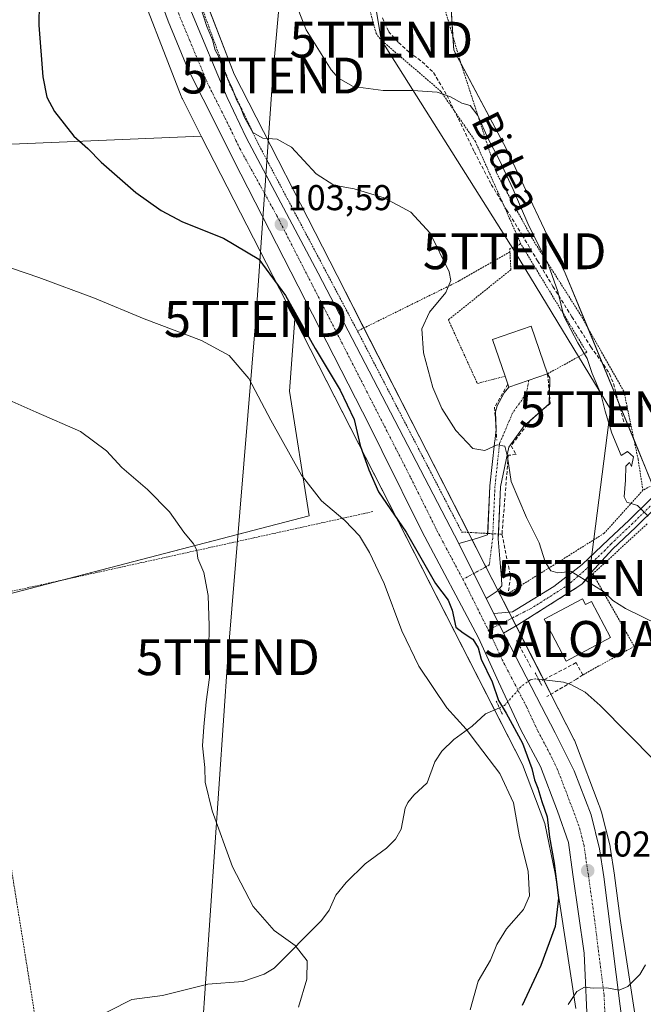
# Model space of a CAD drawing. Units: metres. Extents: x 619992 to 623415, y 4791957 to 4794301.
# Drawn here: x 621244 to 621418, y 4792873 to 4793148 of the extents above; entities that cross this region are included whole.
import ezdxf
from ezdxf.enums import TextEntityAlignment as Align

# ---------------------------------------------------------------- set-up
doc = ezdxf.new("R2010")
doc.units = ezdxf.units.M
doc.header["$MEASUREMENT"] = 0
for name, pattern in [('TRAZO_Y_PUNTO', [1, 0.5, -0.25, 0, -0.25]), ('TRAZOS', [0.75, 0.5, -0.25]), ('TRAZOS2', [0.375, 0.25, -0.125]), ('TRAZOSX2', [1.5, 1, -0.5])]:
    doc.linetypes.add(name, pattern=pattern)
doc.layers.get('0').update_dxf_attribs({"lineweight": 5})
for name, color, linetype, lineweight in [('Alambrada', 19, 'TRAZOS', 0), ('Alojamiento puntual', 7, 'Continuous', 0), ('Carretera de calzada única', 19, 'Continuous', 13), ('Carretera de calzada única Cxs', 19, 'Continuous', 13), ('Carretera de calzada única eje', 19, 'TRAZO_Y_PUNTO', 0), ('Carátula', 7, 'Continuous', 5), ('Corriente natural lineal', 142, 'Continuous', 13), ('Corriente natural lineal oculto', 19, 'TRAZO_Y_PUNTO', 13), ('Cultivos herbáceos CxS', 92, 'Continuous', 0), ('Curva de nivel maestra', 36, 'Continuous', 30), ('Curva de nivel normal', 36, 'Continuous', 0), ('Edificación', 1, 'Continuous', 13), ('Edificación Cxs', 1, 'Continuous', 13), ('Muro lineal', 1, 'TRAZOSX2', 13), ('Núcleo urbano', 19, 'Continuous', 0), ('Núcleo urbano CxS', 19, 'Continuous', 0), ('Obra de contención lineal', 1, 'TRAZOSX2', 13), ('Pista no pavimentada', 254, 'Continuous', 13), ('Pista no pavimentada Cxs', 254, 'Continuous', 0), ('Pista pavimentada', 135, 'Continuous', 13), ('Pista pavimentada Cxs', 135, 'Continuous', 0), ('Pista pavimentada eje', 135, 'TRAZO_Y_PUNTO', 0), ('Prado', 92, 'Continuous', 0), ('Prado CxS', 92, 'Continuous', 0), ('Puente lineal', 2, 'TRAZOS2', 0), ('Punto de cota en terreno', 7, 'Continuous', 0), ('Rótulo de punto de cota en terreno', 19, 'Continuous', 0), ('Senda', 19, 'TRAZOSX2', 0), ('Tendido', 6, 'Continuous', 0), ('Texto cartográfico', 19, 'Continuous', 0), ('Torre de tendido puntual', 7, 'Continuous', 0), ('Valla', 19, 'TRAZOS', 0)]:
    doc.layers.add(name, color=color, linetype=linetype, lineweight=lineweight)
doc.styles.add('Arial', font='txt', dxfattribs={"height": 0.2})

# ---------------------------------------------------------------- blocks, each defined once
blk = doc.blocks.new('*U154')
at = {"layer": 'Prado CxS', "color": 92, "linetype": 'Continuous', "lineweight": 0}
blk.add_polyline3d([(621274.79, 4793163.12, 104.25), (621288.98, 4793126.35, 104.23), (621289.05, 4793126.17, 104.23), (621289.27, 4793125.69, 104.21), (621289.32, 4793125.59, 104.21), (621294.61, 4793115.24, 103.85), (621213.1, 4793111.77, 95.32), (621218.59, 4793051.39, 89.95), (621150.92, 4793046.98, 87.73), (621151.91, 4793052.62, 87.87), (621154.12, 4793089.4, 87.8), (621150.44, 4793087.7, 87.05), (621150, 4793087.5, 87.09), (621117.38, 4793072.44, 85.06)], dxfattribs=at)
blk = doc.blocks.new('*U158')
at = {"layer": 'Prado CxS', "color": 92, "linetype": 'Continuous', "lineweight": 0}
blk.add_polyline3d([(621155.18, 4792828.99, 79.03), (621155.18, 4792916.38, 80.81), (621238.72, 4792936.12, 86.83), (621233.23, 4792985.52, 86.71), (621324.71, 4793009.31, 93.82), (621319.22, 4793044.08, 96.37), (621320.66, 4793064.25, 99.48), (621384.12, 4792940, 98.67), (621390.33, 4792923.52, 99.56), (621393.2, 4792909.62, 99.4), (621398.98, 4792871.95, 105.23)], dxfattribs=at)
blk = doc.blocks.new('5PATER')
at = {"layer": 'Carátula', "linetype": 'Continuous', "lineweight": 5}
h = blk.add_hatch(color=250, dxfattribs=at)
edge = h.paths.add_edge_path()
edge.add_ellipse((0, 0.01), major_axis=(-1.33, -1.34), ratio=0.999422, start_angle=0, end_angle=360)
blk = doc.blocks.new('*U216')
at = {"layer": 'Carretera de calzada única Cxs', "color": 19, "linetype": 'Continuous', "lineweight": 13}
for points in [[(621291.87, 4793149.76, 104.53), (621301.78, 4793126.04, 104.63), (621307.09, 4793114.88, 104.51), (621327.21, 4793077.05, 102.87), (621366.39, 4793001.6, 100.72), (621374.02, 4792986.3, 100.53), (621376.11, 4792982.1, 100.43), (621378.85, 4792976.59, 100.41), (621379.45, 4792975.38, 100.39), (621389.43, 4792956.14, 100.26), (621393.23, 4792948.8, 100.55), (621398.49, 4792938.19, 100.88), (621403.24, 4792925.91, 101.37), (621405.63, 4792916.5, 102.01), (621406.84, 4792908.62, 102.56), (621412.49, 4792863.75, 106.44)], [(621402.32, 4792864.69, 106.17), (621401.28, 4792887.4, 104.03), (621398.21, 4792909.35, 101.73), (621396.93, 4792918.28, 101.37), (621393.87, 4792927.01, 100.75), (621389.16, 4792939.41, 100.11), (621383.7, 4792949.67, 100.1), (621377.48, 4792963.07, 100.15), (621371.88, 4792975.27, 100.14), (621356.2, 4793004.87, 100.94), (621344.94, 4793027.56, 101.4), (621341.6, 4793034.3, 101.39), (621303.59, 4793108.63, 104.29), (621299.36, 4793117.08, 104.52), (621290.87, 4793134.02, 104.8), (621285.37, 4793147.27, 104.73), (621280.76, 4793159.97, 104.69)]]:
    blk.add_polyline3d(points, dxfattribs=at)
blk = doc.blocks.new('5TTEND')
blk.add_text('5TTEND', height=10).set_placement((0, 0), align=Align.MIDDLE_CENTER)
blk = doc.blocks.new('5ALOJA')
blk.add_text('5ALOJA', height=10).set_placement((0, 0), align=Align.MIDDLE_CENTER)

msp = doc.modelspace()

# ---------------------------------------------------------------- linework, layer by layer
at = {"layer": 'Alambrada', "color": 19, "linetype": 'TRAZOS', "lineweight": 0}
for points in [[(621383.07, 4793085.12, 110.18), (621383.69, 4793085.12, 110.49), (621371.02, 4793113.71, 109.3), (621361.38, 4793127.71, 110.14), (621345.84, 4793141.08, 112.55), (621344.9, 4793141.7, 112.99), (621343.35, 4793143.88, 113.2), (621340.46, 4793154.43, 113.58), (621341.17, 4793169.28, 114.71), (621338.14, 4793189.13, 114.57), (621292.82, 4793156.43, 115.53)], [(621359.92, 4793159.3, 115.66), (621366.83, 4793135.94, 112.1), (621376.94, 4793104.84, 109.71), (621387, 4793086.4, 109.91), (621400.3, 4793065.41, 111.38), (621412.4, 4793043.98, 111.44), (621416.37, 4793025.04, 111.52), (621417.71, 4793016.46, 110.79)], [(621292.82, 4793156.43, 115.53), (621302.51, 4793129.74, 105.36), (621310.44, 4793113.16, 105.15), (621338.16, 4793060.84, 103.46)], [(621380.63, 4793082.92, 109.75), (621366.46, 4793074.83, 105.51), (621338.16, 4793060.84, 103.46)], [(621338.16, 4793060.84, 103.46), (621367.22, 4793004.81, 101.57), (621374.69, 4793004.4, 102.95), (621378.42, 4793004.19, 103.69)], [(621422.38, 4793018.96, 111.42), (621417.71, 4793016.46, 110.79)], [(621417.71, 4793016.46, 110.79), (621406.91, 4793004.47, 108.04), (621380.16, 4792987.68, 102.56)], [(621342.45, 4793010.52, 107.58), (621229.69, 4792985.63, 86.7), (621250.8, 4792853.91, 86.8), (621247.55, 4792848.93, 85.32), (621249.14, 4792842.66, 86.4), (621251.44, 4792799.57, 86.14), (621251.42, 4792798.33, 86.12)], [(621418.87, 4793007.08, 110.54), (621413.42, 4793002.05, 108.51), (621403.75, 4792993.14, 112.15)], [(621403.75, 4792993.14, 112.15), (621400.44, 4792990.08, 106.65)], [(621403.75, 4792993.14, 112.15), (621415.26, 4792972.92, 102.93), (621400.93, 4792964.97, 101.11)]]:
    msp.add_polyline3d(points, dxfattribs=at)
at = {"layer": 'Carretera de calzada única', "color": 19, "linetype": 'Continuous', "lineweight": 13}
for points in [[(621279.34, 4793193.02, 103.79), (621280.78, 4793185.6, 103.92), (621283.69, 4793173.82, 104.24), (621287.36, 4793162.2, 104.48), (621291.87, 4793149.76, 104.53), (621301.78, 4793126.04, 104.63), (621307.09, 4793114.88, 104.51), (621327.21, 4793077.05, 102.87), (621366.39, 4793001.6, 100.72)], [(621405.71, 4792839.98, 108.08), (621403.28, 4792853.23, 107.01), (621402.7, 4792858.96, 106.68), (621402.32, 4792864.69, 106.17), (621401.28, 4792887.4, 104.03), (621398.21, 4792909.35, 101.73), (621396.93, 4792918.28, 101.37), (621393.87, 4792927.01, 100.75), (621389.16, 4792939.41, 100.11), (621383.7, 4792949.67, 100.1), (621377.48, 4792963.07, 100.15), (621371.88, 4792975.27, 100.14), (621356.2, 4793004.87, 100.94), (621344.94, 4793027.56, 101.4), (621341.6, 4793034.3, 101.39), (621303.59, 4793108.63, 104.29), (621299.36, 4793117.08, 104.52), (621290.87, 4793134.02, 104.8), (621285.37, 4793147.27, 104.73), (621280.76, 4793159.97, 104.69), (621277.61, 4793171.8, 104.37), (621274.35, 4793185.84, 103.86)], [(621374.02, 4792986.3, 100.53), (621366.39, 4793001.6, 100.72)], [(621374.02, 4792986.3, 100.53), (621376.11, 4792982.1, 100.43)], [(621378.85, 4792976.59, 100.41), (621376.11, 4792982.1, 100.43)], [(621378.85, 4792976.59, 100.41), (621379.45, 4792975.38, 100.39), (621389.43, 4792956.14, 100.26), (621393.23, 4792948.8, 100.55), (621398.49, 4792938.19, 100.88), (621403.24, 4792925.91, 101.37), (621405.63, 4792916.5, 102.01), (621406.84, 4792908.62, 102.56), (621412.49, 4792863.75, 106.44)]]:
    msp.add_polyline3d(points, dxfattribs=at)
at = {"layer": 'Carretera de calzada única eje', "color": 19, "linetype": 'TRAZO_Y_PUNTO', "lineweight": 0}
for points in [[(621275.86, 4793194.96, 103.7), (621276.74, 4793189.95, 103.86), (621277.57, 4793185.7, 103.99), (621279.2, 4793178.7, 104.17), (621280.65, 4793172.81, 104.31), (621282.48, 4793167, 104.45), (621284.06, 4793161.08, 104.53), (621286.36, 4793154.73, 104.61), (621288.62, 4793148.51, 104.63), (621291.37, 4793141.89, 104.7), (621296.32, 4793130.03, 104.74), (621302.68, 4793117.33, 104.6), (621304.26, 4793114.02, 104.5)], [(621304.26, 4793114.02, 104.5), (621305.34, 4793111.75, 104.41), (621315.67, 4793093.02, 103.62), (621334.68, 4793055.85, 102.27), (621353.03, 4793019.88, 101.43), (621360.33, 4793005.17, 101.01), (621367.5, 4792991.63, 100.62)], [(621367.5, 4792991.63, 100.62), (621368.17, 4792990.37, 100.57), (621374.59, 4792977.48, 100.33)], [(621374.59, 4792977.48, 100.33), (621375.66, 4792975.32, 100.29), (621378.47, 4792969.22, 100.25), (621385.35, 4792955.93, 100.29), (621388.47, 4792949.23, 100.41), (621391.2, 4792944.1, 100.54), (621393.82, 4792938.8, 100.72), (621396.18, 4792932.6, 100.92), (621398.56, 4792926.46, 101.22), (621400.08, 4792922.09, 101.47), (621401.28, 4792917.39, 101.76), (621401.92, 4792912.92, 102.03), (621402.52, 4792908.98, 102.28), (621404.06, 4792898.01, 103.19), (621406.88, 4792875.57, 105.12), (621407.4, 4792864.22, 106.15), (621407.59, 4792861.35, 106.39), (621407.88, 4792858.49, 106.63), (621410.57, 4792844.61, 107.73), (621410.69, 4792842.86, 107.86)]]:
    msp.add_polyline3d(points, dxfattribs=at)
at = {"layer": 'Corriente natural lineal', "color": 142, "linetype": 'Continuous', "lineweight": 13}
for points in [[(621421.03, 4792941, 99.99), (621405.76, 4792956.48, 100.3), (621401.59, 4792960.16, 100.28), (621397.58, 4792962.27, 99.62), (621395.53, 4792962.92, 99.43), (621388.61, 4792963.76, 100.12)], [(621377.68, 4792955.81, 99.04), (621373.78, 4792954.1, 96.97), (621370.07, 4792950.7, 95.32), (621364.95, 4792946.98, 94.05), (621361.68, 4792943.7, 93.28), (621359.68, 4792940.74, 92.92), (621357.56, 4792934.87, 92.46), (621353.8, 4792931.46, 92.18), (621352.18, 4792929.42, 92.06), (621351.47, 4792927.79, 91.96), (621350.32, 4792921.94, 91.67), (621348.74, 4792919.16, 91.55), (621346.22, 4792916.63, 91.46), (621340.31, 4792912.32, 91.27), (621334.94, 4792907.08, 91.06), (621332.06, 4792903.53, 90.88), (621330.2, 4792899.35, 90.67), (621328.15, 4792896.44, 90.5), (621314.9, 4792883.18, 89.35), (621312.14, 4792881.47, 89.18), (621306.15, 4792879.5, 88.81), (621296.47, 4792878.73, 88.24), (621283.8, 4792875.54, 87.64), (621275.23, 4792874.46, 87.22), (621262.43, 4792867.99, 86.51)]]:
    msp.add_polyline3d(points, dxfattribs=at)
at = {"layer": 'Corriente natural lineal oculto', "color": 19, "linetype": 'TRAZO_Y_PUNTO', "lineweight": 13}
msp.add_polyline3d([(621388.61, 4792963.76, 100.12), (621387.78, 4792963.86, 100.21), (621386.32, 4792963.6, 100.33), (621383.67, 4792961.68, 100.26), (621379.15, 4792956.45, 99.58), (621377.68, 4792955.81, 99.04)], dxfattribs=at)
at = {"layer": 'Cultivos herbáceos CxS', "color": 92, "linetype": 'Continuous', "lineweight": 0}
for points in [[(621421.69, 4793014.8, 110.7), (621396.07, 4793077.01, 111.06), (621379.6, 4793111.78, 110.58), (621364.97, 4793139.22, 112.28), (621363.14, 4793168.5, 116.08), (621366.79, 4793205.09, 117.48), (621366.79, 4793230.71, 117.33), (621363.13, 4793265.47, 115.69), (621386.92, 4793289.26, 117.71), (621410.71, 4793294.74, 120.7), (621418.72, 4793295.47, 121.72)], [(621420.41, 4793017.91, 110.74), (621415.23, 4793030.5, 110.44), (621410.89, 4793041.02, 110.09), (621406.35, 4793052.05, 110.23), (621402.33, 4793061.82, 110.75), (621396.07, 4793077.01, 111.06), (621379.6, 4793111.78, 110.58), (621367.01, 4793135.39, 111.72), (621364.97, 4793139.22, 112.28), (621364.73, 4793143.05, 113.08), (621363.67, 4793159.93, 115.43)], [(621294.61, 4793115.24, 103.85), (621213.1, 4793111.77, 95.32), (621218.22, 4793055.42, 90.44), (621218.59, 4793051.39, 89.95), (621150.92, 4793046.98, 87.73)], [(621320.66, 4793064.25, 99.48), (621318.22, 4793069.04, 99.31), (621294.61, 4793115.24, 103.85)], [(621155.18, 4792916.38, 80.81), (621237.66, 4792935.87, 86.79), (621238.72, 4792936.12, 86.83), (621233.23, 4792985.52, 86.71), (621255.79, 4792991.39, 87.67), (621324.71, 4793009.31, 93.82), (621319.22, 4793044.08, 96.37), (621320.66, 4793064.25, 99.48)]]:
    msp.add_polyline3d(points, dxfattribs=at)
msp.add_polyline3d([(621320.66, 4793064.25, 99.48), (621319.22, 4793044.08, 96.37), (621324.71, 4793009.31, 93.82), (621233.23, 4792985.52, 86.71), (621238.72, 4792936.12, 86.83), (621155.18, 4792916.38, 80.81), (621155.18, 4792921.15, 81.08), (621152.07, 4792964.49, 85.24), (621145.17, 4793014.5, 87.16), (621150.92, 4793046.98, 87.73), (621218.59, 4793051.39, 89.95), (621213.1, 4793111.77, 95.32), (621294.61, 4793115.24, 103.85), (621318.22, 4793069.04, 99.31), (621320.66, 4793064.25, 99.48)], close=True, dxfattribs=at)
at = {"layer": 'Curva de nivel maestra', "color": 36, "linetype": 'Continuous', "lineweight": 30}
msp.add_polyline3d([(621249.63, 4793164.64, 100), (621249.34, 4793146.12, 100), (621250.47, 4793131.73, 100), (621251.54, 4793126.08, 100), (621253.69, 4793122.11, 100), (621259.1, 4793115.2, 100), (621262.95, 4793111.77, 100), (621266.74, 4793107.94, 100), (621276.38, 4793099.53, 100), (621283.38, 4793094.5, 100), (621289.35, 4793091.36, 100), (621300.75, 4793086.75, 100), (621310.64, 4793080.88, 100), (621318.04, 4793070.78, 100), (621326.37, 4793056.02, 100), (621333.35, 4793044.39, 100), (621337.18, 4793036.17, 100), (621338.9, 4793028.94, 100), (621341.29, 4793022.2, 100), (621343.97, 4793016, 100), (621351.68, 4793004.8, 100), (621359.93, 4792990.5, 100), (621363.39, 4792985.8, 100), (621364.55, 4792983.04, 100), (621365.59, 4792978.28, 100), (621367.6, 4792976.72, 100), (621370.31, 4792974.91, 100), (621371.75, 4792972.48, 100), (621372.58, 4792969.32, 100), (621375.64, 4792963.04, 100), (621377.41, 4792957.8, 100), (621379.56, 4792954.28, 100), (621384.15, 4792945.92, 100), (621386.7, 4792938.91, 100), (621387.5, 4792935.74, 100), (621388.45, 4792933.42, 100), (621389.48, 4792929.68, 100), (621390.98, 4792925.37, 100), (621391.65, 4792919.7, 100), (621392.99, 4792912.51, 100), (621394.2, 4792902.72, 100), (621393.21, 4792894.82, 100), (621389.21, 4792883.92, 100), (621384.02, 4792872.82, 100)], dxfattribs=at)
at = {"layer": 'Curva de nivel normal', "color": 36, "linetype": 'Continuous', "lineweight": 0}
for points in [[(621422.11, 4792978.96, 105), (621412.87, 4792983.47, 105), (621409.32, 4792985.72, 105), (621406.68, 4792988.23, 105), (621401.28, 4792991.62, 105), (621397.72, 4792993.81, 105), (621393.96, 4792993.43, 105), (621392.01, 4792994.01, 105), (621390.43, 4792996.47, 105), (621388.8, 4793001.82, 105), (621385.22, 4793008.87, 105), (621380.96, 4793018.92, 105), (621379.91, 4793025.75, 105), (621379.17, 4793028.75, 105), (621377.07, 4793029.16, 105), (621373.62, 4793027.55, 105), (621370.26, 4793028.09, 105), (621365.59, 4793033.17, 105), (621361.65, 4793039.26, 105), (621359.17, 4793045.12, 105), (621356.56, 4793054.8, 105), (621356.08, 4793061.47, 105), (621358.18, 4793066.17, 105), (621362.72, 4793071.59, 105), (621364.15, 4793074.94, 105), (621363.72, 4793077.4, 105), (621358.43, 4793088.14, 105), (621353.05, 4793094.03, 105), (621345.6, 4793098, 105), (621337.17, 4793100.51, 105), (621331.56, 4793101.59, 105), (621326.62, 4793104.71, 105), (621319.77, 4793112.17, 105), (621315.78, 4793114.4, 105), (621311.8, 4793114.65, 105), (621309.01, 4793116.2, 105), (621306.66, 4793120.38, 105), (621305.47, 4793123.47, 105), (621304.47, 4793125.2, 105), (621303.22, 4793128.64, 105), (621300.62, 4793134.04, 105), (621299.4, 4793137.49, 105), (621298.47, 4793139.23, 105), (621297.69, 4793142.11, 105), (621296.13, 4793145.81, 105), (621293.38, 4793154.53, 105)], [(621419.14, 4793009.2, 110), (621416.16, 4793012.23, 110), (621413.25, 4793013.18, 110), (621412.44, 4793014.64, 110), (621412.84, 4793019.24, 110), (621412.94, 4793023.21, 110), (621413.96, 4793024.16, 110), (621414.5, 4793023.1, 110), (621415.07, 4793025.83, 110), (621413.4, 4793027.27, 110), (621411.61, 4793026.14, 110), (621409.03, 4793032.43, 110), (621407.16, 4793038.56, 110), (621405.96, 4793043.36, 110), (621403.58, 4793048.98, 110), (621402.16, 4793053.22, 110), (621399.52, 4793057.57, 110), (621395.64, 4793065.02, 110), (621394, 4793071.92, 110), (621391.37, 4793079.24, 110), (621385.6, 4793090.85, 110), (621381.52, 4793100.3, 110), (621377.66, 4793108.68, 110), (621374.59, 4793114.46, 110), (621371.66, 4793121.01, 110), (621369.59, 4793123.74, 110), (621367.21, 4793124.4, 110), (621364.06, 4793126.17, 110), (621360.36, 4793127.44, 110), (621353.61, 4793127.99, 110), (621345.28, 4793127.9, 110), (621336.97, 4793129.04, 110), (621332.86, 4793131.37, 110), (621330.78, 4793133.68, 110), (621323.84, 4793144.82, 110), (621320.25, 4793154.14, 110)], [(621369.51, 4792871.55, 95), (621371.78, 4792879.59, 95), (621375.21, 4792885.41, 95), (621377, 4792889.79, 95), (621379.64, 4792894.19, 95), (621384.45, 4792899.52, 95), (621386.1, 4792903.4, 95), (621385.76, 4792910.26, 95), (621383.32, 4792919.79, 95), (621381.65, 4792929.33, 95), (621377.85, 4792937.46, 95), (621371.59, 4792945.65, 95), (621368.45, 4792949.84, 95), (621363.07, 4792955.79, 95), (621355.24, 4792967.4, 95), (621350.47, 4792977.26, 95), (621345.59, 4792990.45, 95), (621341.53, 4792999.13, 95), (621338.66, 4793003.77, 95), (621334.64, 4793008.01, 95), (621328.14, 4793013.52, 95), (621322.55, 4793020.63, 95), (621313.94, 4793036.02, 95), (621307.86, 4793047.61, 95), (621302.33, 4793054.07, 95), (621294.64, 4793058.19, 95), (621278.68, 4793064.31, 95), (621264.8, 4793070.01, 95), (621249.35, 4793075.76, 95), (621234.25, 4793080.87, 95)], [(621321.74, 4792872.31, 90), (621324.01, 4792880.09, 90), (621324.13, 4792885.19, 90), (621320.74, 4792889.47, 90), (621314.89, 4792893.7, 90), (621309.03, 4792900.39, 90), (621303.33, 4792911.46, 90), (621297.64, 4792927.04, 90), (621295.69, 4792935.09, 90), (621295.58, 4792939.12, 90), (621294.92, 4792945.2, 90), (621295.31, 4792950.46, 90), (621295.94, 4792957.43, 90), (621296.86, 4792964.21, 90), (621296.66, 4792972.14, 90), (621296.82, 4792978.64, 90), (621296.55, 4792987.15, 90), (621295.3, 4792993.49, 90), (621293.65, 4792997.39, 90), (621293.38, 4792999.79, 90), (621292.47, 4793001.55, 90), (621289.74, 4793004.82, 90), (621285.74, 4793010.48, 90), (621279.65, 4793016.64, 90), (621272.41, 4793022.81, 90), (621268.17, 4793027.49, 90), (621260.95, 4793032.81, 90), (621248.55, 4793038.2, 90), (621239.35, 4793042.31, 90)], [(621396.9, 4792873.04, 105), (621399.26, 4792876.71, 105), (621401.4, 4792877.88, 105), (621403.79, 4792877.6, 105), (621407.61, 4792877.75, 105), (621411.07, 4792877.1, 105), (621413.54, 4792878.09, 105), (621416.88, 4792881.41, 105), (621418.41, 4792884.12, 105)]]:
    msp.add_polyline3d(points, dxfattribs=at)
at = {"layer": 'Edificación', "color": 1, "linetype": 'Continuous', "lineweight": 13}
for points in [[(621379.32, 4793048.26, 115.42), (621375.81, 4793058.5, 113.16), (621386.59, 4793062.2, 112.91), (621391.13, 4793048.95, 114.4)], [(621380.08, 4793046.05, 114.49), (621379.32, 4793048.26, 115.42)], [(621391.13, 4793048.95, 114.4), (621380.35, 4793045.26, 113.79), (621380.08, 4793046.05, 114.49)], [(621400.87, 4792986.17, 107.54), (621401.69, 4792984.57, 107.56), (621403.33, 4792985.43, 107.06), (621408.65, 4792975.43, 106.49), (621396.28, 4792968.84, 103.82), (621390.14, 4792980.55, 106.28), (621400.87, 4792986.17, 107.54)]]:
    msp.add_polyline3d(points, dxfattribs=at)
at = {"layer": 'Edificación Cxs', "color": 1, "linetype": 'Continuous', "lineweight": 13}
for points in [[(621391.13, 4793048.95, 114.4), (621380.35, 4793045.26, 113.79), (621379.32, 4793048.26, 115.42), (621375.81, 4793058.5, 113.16), (621386.59, 4793062.2, 112.91), (621391.13, 4793048.95, 114.4)], [(621400.87, 4792986.17, 107.54), (621401.69, 4792984.57, 107.56), (621403.33, 4792985.43, 107.06), (621408.65, 4792975.43, 106.49), (621396.28, 4792968.84, 103.82), (621390.14, 4792980.55, 106.28), (621400.87, 4792986.17, 107.54)]]:
    msp.add_polyline3d(points, close=True, dxfattribs=at)
at = {"layer": 'Muro lineal', "color": 1, "linetype": 'TRAZOSX2', "lineweight": 13}
msp.add_polyline3d([(621382.44, 4792974.61, 101.03), (621386.48, 4792967.15, 100.82)], dxfattribs=at)
at = {"layer": 'Núcleo urbano', "color": 19, "linetype": 'Continuous', "lineweight": 0}
for points in [[(621252.29, 4793308.31, 99.53), (621259.64, 4793255.02, 101.4), (621267.92, 4793194.26, 103.69), (621268.33, 4793191.25, 103.52), (621268.49, 4793190.03, 103.48), (621268.51, 4793189.86, 103.48), (621268.6, 4793189.38, 103.47), (621268.65, 4793189.12, 103.47), (621269.13, 4793187.06, 103.39), (621274.46, 4793164.18, 104.17), (621274.52, 4793163.93, 104.19), (621274.68, 4793163.43, 104.22), (621274.79, 4793163.12, 104.25), (621288.98, 4793126.35, 104.23), (621289.05, 4793126.17, 104.23), (621289.27, 4793125.69, 104.21), (621289.32, 4793125.59, 104.21), (621294.61, 4793115.24, 103.85)], [(621415.78, 4792868.01, 106.68), (621411.32, 4792897.01, 102.89), (621409.82, 4792909, 102.31), (621409.8, 4792909.08, 102.31), (621408.59, 4792916.96, 101.8), (621408.58, 4792917.02, 101.8), (621408.54, 4792917.24, 101.78), (621406.15, 4792926.65, 101.21), (621406.05, 4792926.96, 101.21), (621405.84, 4792927.5, 101.2), (621405.77, 4792927.82, 101.19), (621405.61, 4792928.32, 101.18), (621405.52, 4792928.57, 101.18), (621398.93, 4792946.06, 100.61), (621398.84, 4792946.3, 100.6), (621398.62, 4792946.78, 100.59), (621398.57, 4792946.88, 100.59), (621392.07, 4792959.61, 99.9), (621390.04, 4792963.58, 99.94), (621390.04, 4792963.59, 99.95), (621382.36, 4792978.62, 100.62), (621381.24, 4792980.82, 100.79), (621380.38, 4792982.51, 100.86), (621377.28, 4792988.57, 100.9), (621373.94, 4792995.12, 100.95), (621370.09, 4793002.65, 101.21), (621369.04, 4793004.71, 101.35), (621339.93, 4793061.71, 101.63), (621332.47, 4793076.32, 102.46), (621303.76, 4793132.5, 105.41), (621294.15, 4793157.39, 105.73)], [(621320.66, 4793064.25, 99.48), (621318.22, 4793069.04, 99.31), (621294.61, 4793115.24, 103.85)], [(621320.66, 4793064.25, 99.48), (621376.34, 4792955.22, 98.43), (621384.12, 4792940, 98.67), (621390.33, 4792923.52, 99.56), (621393.2, 4792909.62, 99.4), (621398.98, 4792871.95, 105.23)]]:
    msp.add_polyline3d(points, dxfattribs=at)
at = {"layer": 'Núcleo urbano CxS', "color": 19, "linetype": 'Continuous', "lineweight": 0}
for points in [[(621289.92, 4793168.36, 105.63), (621303.76, 4793132.5, 105.41), (621332.47, 4793076.32, 102.46), (621398.57, 4792946.88, 100.59), (621398.62, 4792946.78, 100.59), (621398.84, 4792946.3, 100.6), (621398.93, 4792946.06, 100.61), (621405.52, 4792928.57, 101.18), (621405.61, 4792928.32, 101.18), (621405.77, 4792927.82, 101.19), (621405.84, 4792927.5, 101.2), (621406.05, 4792926.96, 101.21), (621406.15, 4792926.65, 101.21), (621408.54, 4792917.24, 101.78), (621408.58, 4792917.02, 101.8), (621408.6, 4792916.96, 101.8), (621409.81, 4792909.08, 102.31), (621409.82, 4792909, 102.31), (621411.33, 4792897.01, 102.89), (621415.78, 4792868.01, 106.68)], [(621398.98, 4792871.95, 105.23), (621393.2, 4792909.62, 99.4), (621390.33, 4792923.52, 99.56), (621384.12, 4792940, 98.67), (621320.66, 4793064.25, 99.48), (621318.22, 4793069.04, 99.31), (621294.61, 4793115.24, 103.85), (621289.32, 4793125.59, 104.21), (621289.27, 4793125.69, 104.21), (621289.05, 4793126.17, 104.23), (621288.98, 4793126.35, 104.23), (621274.79, 4793163.12, 104.25)]]:
    msp.add_polyline3d(points, dxfattribs=at)
at = {"layer": 'Obra de contención lineal', "color": 1, "linetype": 'TRAZOSX2', "lineweight": 13}
for points in [[(621391.13, 4793048.95, 114.4), (621391.83, 4793040.68, 107.6), (621386.39, 4793036.01, 107.12), (621380.94, 4793028.86, 106.29), (621382.35, 4793026.4, 106.25), (621380.17, 4793026.24, 105.81), (621378.42, 4793004.19, 103.69), (621380.79, 4792992.35, 103.15), (621380.16, 4792987.68, 102.56)], [(621380.08, 4793046.05, 114.49), (621376.36, 4793039.63, 106.51), (621376.98, 4793030.45, 105.36)], [(621400.44, 4792990.08, 106.65), (621382.84, 4792978.89, 101.58)], [(621400.93, 4792964.97, 101.11), (621399.06, 4792968.39, 102.82), (621389.73, 4792963.41, 101.4)], [(621400.93, 4792964.97, 101.11), (621399.23, 4792963.79, 100.51), (621390.9, 4792958.93, 100.16)]]:
    msp.add_polyline3d(points, dxfattribs=at)
at = {"layer": 'Pista no pavimentada', "color": 254, "linetype": 'Continuous', "lineweight": 13}
for points in [[(621380.35, 4793045.26, 106.38), (621391.13, 4793048.95, 107.61)], [(621391.13, 4793048.95, 107.61), (621391.79, 4793047.83, 107.49), (621391.66, 4793042.75, 106.28)], [(621376.74, 4793034.05, 105.51), (621376.63, 4793038.38, 105.74), (621377.03, 4793040.01, 106.04), (621379.02, 4793043.62, 106.28), (621380.35, 4793045.26, 106.38)], [(621391.66, 4793042.75, 106.28), (621391.6, 4793040.6, 106.85), (621387.16, 4793036.67, 106.21)], [(621386.34, 4793035.94, 106.18), (621384.61, 4793034.41, 106.14), (621380.3, 4793028.46, 105.54), (621378, 4793017.44, 104.07), (621377.42, 4793004.25, 102.44)], [(621387.16, 4793036.67, 106.21), (621386.34, 4793035.94, 106.18)], [(621374.43, 4793004.41, 101.96), (621375.01, 4793017.62, 103.72), (621375.02, 4793017.71, 103.73), (621376.29, 4793029.62, 104.97), (621376.33, 4793029.84, 105), (621376.4, 4793030.05, 105.03), (621376.75, 4793033.38, 105.46), (621376.74, 4793034.05, 105.51)], [(621366.39, 4793001.6, 100.72), (621371.32, 4793002.99, 101.43), (621374.41, 4793004.05, 101.89), (621374.43, 4793004.41, 101.96)], [(621377.42, 4793004.25, 102.44), (621377.37, 4793003.04, 102.29), (621377.36, 4793002.92, 102.27), (621377.88, 4792996.18, 101.81), (621378.28, 4792991.99, 101.51), (621378.36, 4792989.84, 101.33), (621377.05, 4792988.3, 100.81), (621374.02, 4792986.3, 100.53)], [(621374.02, 4792986.3, 100.53), (621366.39, 4793001.6, 100.72)]]:
    msp.add_polyline3d(points, dxfattribs=at)
at = {"layer": 'Pista no pavimentada Cxs', "color": 254, "linetype": 'Continuous', "lineweight": 0}
msp.add_polyline3d([(621374.02, 4792986.3, 100.53), (621366.39, 4793001.6, 100.72), (621371.32, 4793002.99, 101.43), (621374.41, 4793004.05, 101.89), (621375.01, 4793017.62, 103.72), (621375.02, 4793017.71, 103.73), (621376.29, 4793029.62, 104.97), (621376.33, 4793029.84, 105), (621376.4, 4793030.05, 105.03), (621376.75, 4793033.38, 105.46), (621376.63, 4793038.38, 105.74), (621377.03, 4793040.01, 106.04), (621379.02, 4793043.62, 106.28), (621380.35, 4793045.26, 106.38), (621391.13, 4793048.95, 107.61), (621391.79, 4793047.83, 107.49), (621391.6, 4793040.6, 106.85), (621384.61, 4793034.41, 106.14), (621380.3, 4793028.46, 105.54), (621378, 4793017.44, 104.07), (621377.37, 4793003.04, 102.29), (621377.36, 4793002.92, 102.27), (621377.88, 4792996.18, 101.81), (621378.28, 4792991.99, 101.51), (621378.36, 4792989.84, 101.33), (621377.05, 4792988.3, 100.81), (621374.02, 4792986.3, 100.53)], close=True, dxfattribs=at)
at = {"layer": 'Pista pavimentada', "color": 135, "linetype": 'Continuous', "lineweight": 13}
for points in [[(621376.11, 4792982.1, 100.43), (621378.41, 4792982.32, 100.63), (621381.31, 4792982.6, 100.98), (621387.07, 4792986.13, 102.23), (621392.83, 4792989.65, 103.61), (621400.77, 4792995.78, 105.59), (621408.12, 4793002.7, 107.62), (621413.88, 4793008.14, 108.91), (621419.51, 4793013.71, 110.37), (621423.68, 4793018.21, 111.27), (621427.51, 4793023.05, 112.12), (621429.12, 4793025.75, 112.42)], [(621421.44, 4793011.85, 110.47), (621415.74, 4793006.21, 108.95), (621409.24, 4793000.07, 107.34), (621406.22, 4792996.8, 106.44), (621403.26, 4792993.49, 105.66), (621401.88, 4792991.79, 104.66), (621400.82, 4792990.43, 104)], [(621397.55, 4792988.24, 103.43), (621382.84, 4792978.89, 100.67)], [(621400.44, 4792990.08, 103.87), (621400.4, 4792990.05, 103.86), (621397.55, 4792988.24, 103.43)], [(621400.82, 4792990.43, 104), (621400.44, 4792990.08, 103.87)], [(621378.85, 4792976.59, 100.41), (621376.11, 4792982.1, 100.43)], [(621382.84, 4792978.89, 100.67), (621378.85, 4792976.59, 100.41)]]:
    msp.add_polyline3d(points, dxfattribs=at)
at = {"layer": 'Pista pavimentada Cxs', "color": 135, "linetype": 'Continuous', "lineweight": 0}
msp.add_polyline3d([(621421.44, 4793011.85, 110.47), (621415.74, 4793006.21, 108.95), (621409.24, 4793000.07, 107.34), (621406.22, 4792996.8, 106.44), (621403.26, 4792993.49, 105.66), (621401.88, 4792991.79, 104.66), (621400.82, 4792990.43, 104), (621400.4, 4792990.05, 103.86), (621397.55, 4792988.24, 103.43), (621382.84, 4792978.89, 100.67), (621378.85, 4792976.59, 100.41), (621376.11, 4792982.1, 100.43), (621378.41, 4792982.32, 100.63), (621381.31, 4792982.6, 100.98), (621387.07, 4792986.13, 102.23), (621392.83, 4792989.65, 103.61), (621400.77, 4792995.78, 105.59), (621408.12, 4793002.7, 107.62), (621413.88, 4793008.14, 108.91), (621419.51, 4793013.71, 110.37)], dxfattribs=at)
at = {"layer": 'Pista pavimentada eje', "color": 135, "linetype": 'TRAZO_Y_PUNTO', "lineweight": 0}
for points in [[(621522.52, 4793179.91, 127.1), (621473.62, 4793137.48, 118.99), (621468.59, 4793131, 118.29), (621460.65, 4793118.35, 117.51), (621443.85, 4793089.52, 116.92), (621439.35, 4793077.87, 116.53), (621438.16, 4793070.33, 116.08), (621438.29, 4793058.82, 115.32), (621438.43, 4793048.24, 114.69), (621436.44, 4793039.51, 114.17), (621431.25, 4793026.68, 112.75), (621429.43, 4793023.65, 112.36), (621428.62, 4793022.29, 112.19), (621424.7, 4793017.34, 111.34), (621420.48, 4793012.78, 110.41), (621414.81, 4793007.18, 108.93), (621408.86, 4793001.56, 107.5), (621407.17, 4792999.75, 106.94), (621403.5, 4792996.29, 106.02), (621402.02, 4792994.64, 105.57), (621396.93, 4792990.1, 103.93), (621386.74, 4792983.62, 101.71), (621379.73, 4792980.05, 100.62), (621374.59, 4792977.48, 100.33)], [(621385.94, 4793047.18, 105.87), (621385.19, 4793043.43, 105.63), (621381.38, 4793038.03, 105.53), (621377.73, 4793029.46, 105.12), (621376.46, 4793017.55, 103.7), (621375.82, 4793003.11, 101.89), (621374.87, 4792995.65, 101.09), (621372.65, 4792994.38, 100.75), (621367.5, 4792991.63, 100.62)]]:
    msp.add_polyline3d(points, dxfattribs=at)
at = {"layer": 'Prado', "color": 92, "linetype": 'Continuous', "lineweight": 0}
for points in [[(621252.29, 4793308.31, 99.53), (621259.64, 4793255.02, 101.4), (621267.92, 4793194.26, 103.69), (621268.33, 4793191.25, 103.52), (621268.49, 4793190.03, 103.48), (621268.51, 4793189.86, 103.48), (621268.6, 4793189.38, 103.47), (621268.65, 4793189.12, 103.47), (621269.13, 4793187.06, 103.39), (621274.46, 4793164.18, 104.17), (621274.52, 4793163.93, 104.19), (621274.68, 4793163.43, 104.22), (621274.79, 4793163.12, 104.25), (621288.98, 4793126.35, 104.23), (621289.05, 4793126.17, 104.23), (621289.27, 4793125.69, 104.21), (621289.32, 4793125.59, 104.21), (621294.61, 4793115.24, 103.85)], [(621420.41, 4793017.91, 110.74), (621415.23, 4793030.5, 110.44), (621410.89, 4793041.02, 110.09), (621406.35, 4793052.05, 110.23), (621402.33, 4793061.82, 110.75), (621396.07, 4793077.01, 111.06), (621379.6, 4793111.78, 110.58), (621367.01, 4793135.39, 111.72), (621364.97, 4793139.22, 112.28), (621364.73, 4793143.05, 113.08), (621363.67, 4793159.93, 115.43)], [(621415.78, 4792868.01, 106.68), (621411.32, 4792897.01, 102.89), (621409.82, 4792909, 102.31), (621409.8, 4792909.08, 102.31), (621408.59, 4792916.96, 101.8), (621408.58, 4792917.02, 101.8), (621408.54, 4792917.24, 101.78), (621406.15, 4792926.65, 101.21), (621406.05, 4792926.96, 101.21), (621405.84, 4792927.5, 101.2), (621405.77, 4792927.82, 101.19), (621405.61, 4792928.32, 101.18), (621405.52, 4792928.57, 101.18), (621398.93, 4792946.06, 100.61), (621398.84, 4792946.3, 100.6), (621398.62, 4792946.78, 100.59), (621398.57, 4792946.88, 100.59), (621392.07, 4792959.61, 99.9), (621390.04, 4792963.58, 99.94), (621390.04, 4792963.59, 99.95), (621382.36, 4792978.62, 100.62), (621381.24, 4792980.82, 100.79), (621380.38, 4792982.51, 100.86), (621377.28, 4792988.57, 100.9), (621373.94, 4792995.12, 100.95), (621370.09, 4793002.65, 101.21), (621369.04, 4793004.71, 101.35), (621339.93, 4793061.71, 101.63), (621332.47, 4793076.32, 102.46), (621303.76, 4793132.5, 105.41), (621294.15, 4793157.39, 105.73)], [(621294.61, 4793115.24, 103.85), (621213.1, 4793111.77, 95.32), (621218.22, 4793055.42, 90.44), (621218.59, 4793051.39, 89.95), (621150.92, 4793046.98, 87.73)], [(621155.18, 4792916.38, 80.81), (621237.66, 4792935.87, 86.79), (621238.72, 4792936.12, 86.83), (621233.23, 4792985.52, 86.71), (621255.79, 4792991.39, 87.67), (621324.71, 4793009.31, 93.82), (621319.22, 4793044.08, 96.37), (621320.66, 4793064.25, 99.48)], [(621320.66, 4793064.25, 99.48), (621376.34, 4792955.22, 98.43), (621384.12, 4792940, 98.67), (621390.33, 4792923.52, 99.56), (621393.2, 4792909.62, 99.4), (621398.98, 4792871.95, 105.23)]]:
    msp.add_polyline3d(points, dxfattribs=at)
at = {"layer": 'Prado CxS', "color": 92, "linetype": 'Continuous', "lineweight": 0}
for points in [[(621418.72, 4793295.47, 121.72), (621410.71, 4793294.74, 120.7), (621386.92, 4793289.26, 117.71), (621363.13, 4793265.47, 115.69), (621366.79, 4793230.71, 117.33), (621366.79, 4793205.09, 117.48), (621363.14, 4793168.5, 116.08), (621364.97, 4793139.22, 112.28), (621379.6, 4793111.78, 110.58), (621396.07, 4793077.01, 111.06), (621421.69, 4793014.8, 110.7)], [(621415.78, 4792868.01, 106.68), (621411.33, 4792897.01, 102.89), (621409.82, 4792909, 102.31), (621409.81, 4792909.08, 102.31), (621408.6, 4792916.96, 101.8), (621408.58, 4792917.02, 101.8), (621408.54, 4792917.24, 101.78), (621406.15, 4792926.65, 101.21), (621406.05, 4792926.96, 101.21), (621405.84, 4792927.5, 101.2), (621405.77, 4792927.82, 101.19), (621405.61, 4792928.32, 101.18), (621405.52, 4792928.57, 101.18), (621398.93, 4792946.06, 100.61), (621398.84, 4792946.3, 100.6), (621398.62, 4792946.78, 100.59), (621398.57, 4792946.88, 100.59), (621332.47, 4793076.32, 102.46), (621303.76, 4793132.5, 105.41), (621289.92, 4793168.36, 105.63)]]:
    msp.add_polyline3d(points, dxfattribs=at)
at = {"layer": 'Puente lineal', "color": 2, "linetype": 'TRAZOS2', "lineweight": 0}
for points in [[(621387.69, 4792965.53, 100.46), (621389.53, 4792961.98, 100.25)], [(621378.52, 4792953.99, 114.01), (621376.84, 4792957.62, 112.23)]]:
    msp.add_polyline3d(points, dxfattribs=at)
at = {"layer": 'Senda', "color": 19, "linetype": 'TRAZOSX2', "lineweight": 0}
msp.add_polyline3d([(621345.07, 4793148.18, 112.97), (621346.81, 4793144.4, 112.46), (621349.59, 4793141.31, 112.12), (621352.57, 4793138.64, 111.66), (621356.14, 4793135.98, 111.35), (621359.35, 4793132.94, 110.79), (621363.03, 4793126.61, 109.87), (621366.26, 4793120.08, 109.02), (621370.71, 4793110.85, 108.69), (621375.42, 4793101.77, 108.5), (621379.71, 4793094.69, 108.68), (621384.06, 4793087.63, 108.92), (621388.33, 4793080.45, 109.5), (621392.63, 4793073.29, 110.03), (621397.89, 4793064.86, 110.35), (621403.19, 4793056.46, 110.34), (621406.73, 4793051.52, 110.28), (621408.34, 4793048.97, 110.44), (621409.47, 4793046.22, 110.36), (621410.94, 4793040.85, 110.09), (621412.41, 4793035.47, 110.24)], dxfattribs=at)
at = {"layer": 'Tendido', "color": 6, "linetype": 'Continuous', "lineweight": 0}
for points in [[(621329.45, 4793642.18, 115.17), (621302.5, 4793468.11, 98.18), (621305.19, 4793408.65, 99.79), (621314.38, 4793312.66, 105.47), (621322.79, 4793224.9, 110.97), (621314.55, 4793132.11, 107.47), (621309.78, 4793064.23, 96.48), (621302.04, 4792969.9, 90.37), (621294.78, 4792863.98, 88.54), (621284.27, 4792727.69, 88.47), (621274.5, 4792577.26, 93.17), (621268.83, 4792514.24, 94.45), (621263.29, 4792438.21, 87.96), (621255.69, 4792333.78, 83.12), (621246.82, 4792230.96, 98.03), (621275.12, 4792115.43, 92.44), (621294.32, 4792040.49, 91.14), (621309.53, 4791979.91, 90.79)], [(621402.59, 4792991.97, 104.9), (621408.68, 4793039.07, 109.88), (621381.95, 4793083.12, 108.69), (621344.78, 4793142.12, 112.01), (621337.9, 4793183.66, 113.36), (621304.3, 4793221.76, 107.34), (621303.37, 4793271.77, 106.31), (621302.98, 4793321.25, 103.8), (621322.82, 4793412.4, 99.67), (621340.15, 4793419.67, 101.28), (621383.01, 4793435.55, 107.9), (621417.94, 4793448.51, 114.19), (621466.49, 4793465.05, 124.21), (621537.13, 4793488.99, 124.3), (621596, 4793512.54, 110.37), (621661.49, 4793541.12, 97.28), (621700.38, 4793556.99, 93.18), (621759.52, 4793583.05, 86.95), (621776.71, 4793608.06, 85.92), (621733.09, 4793611.23, 90.35)]]:
    msp.add_polyline3d(points, dxfattribs=at)
at = {"layer": 'Valla', "color": 19, "linetype": 'TRAZOS', "lineweight": 0}
msp.add_polyline3d([(621391.13, 4793048.95, 114.4), (621402.03, 4793054.95, 110.63), (621383.69, 4793085.12, 110.49), (621380.58, 4793083.88, 110.14), (621380.63, 4793082.92, 109.75), (621380.89, 4793077.97, 108.98), (621363.47, 4793063.98, 108.82), (621371.55, 4793046.25, 109.09), (621379.32, 4793048.26, 115.42)], dxfattribs=at)

# ---------------------------------------------------------------- block references
at = {"layer": 'Alojamiento puntual', "linetype": 'Continuous', "lineweight": 0}
msp.add_blockref('5ALOJA', (621398, 4792975, 101.08), dxfattribs=at)
at = {"layer": 'Carretera de calzada única Cxs', "color": 19, "linetype": 'Continuous', "lineweight": 13}
msp.add_blockref('*U216', (0, 0), dxfattribs=at)
at = {"layer": 'Prado CxS', "color": 92, "linetype": 'Continuous', "lineweight": 0}
for name in ['*U154', '*U158']:
    msp.add_blockref(name, (0, 0), dxfattribs=at)
at = {"layer": 'Punto de cota en terreno', "linetype": 'Continuous', "lineweight": 0}
for p in [(621316.91, 4793090.62, 103.59), (621402.32, 4792910.37, 102.22)]:
    msp.add_blockref('5PATER', p, dxfattribs=at)
at = {"layer": 'Torre de tendido puntual', "linetype": 'Continuous', "lineweight": 0}
for p in [(621344.78, 4793142.12, 112.16), (621314.55, 4793132.11, 107.38), (621381.95, 4793083.12, 108.38), (621309.78, 4793064.23, 96.56), (621408.68, 4793039.07, 110.15), (621402.59, 4792991.97, 104.69), (621302.04, 4792969.9, 90.34)]:
    msp.add_blockref('5TTEND', p, dxfattribs=at)

# ---------------------------------------------------------------- texts
at = {"layer": 'Rótulo de punto de cota en terreno', "color": 19, "linetype": 'Continuous', "lineweight": 0, "style": 'Arial'}
for s, p in [('103,59', (621318.67, 4793092.38)), ('102,22', (621404.08, 4792912.13))]:
    msp.add_text(s, height=7, dxfattribs=at).set_placement(p, align=Align.BOTTOM_LEFT)
at = {"layer": 'Texto cartográfico', "color": 19, "linetype": 'Continuous', "lineweight": 0, "style": 'Arial'}
msp.add_text('Bidea', height=8, rotation=-63.7117, dxfattribs=at).set_placement((621379.67, 4793108.2), align=Align.MIDDLE_CENTER)

doc.saveas('drawing.dxf')
